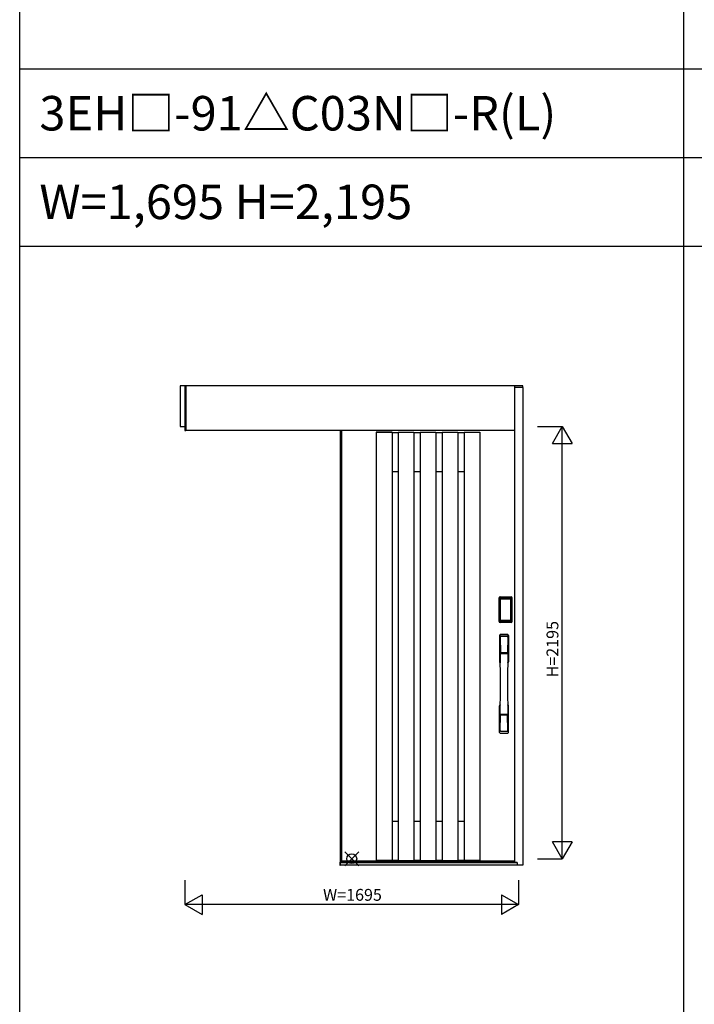
# Model space of a CAD drawing. Extents: x 0 to 27500, y 0 to 20000.
# Drawn here: x 0 to 3428, y 5000 to 10000 of the extents above; entities that cross this region are included whole.
import ezdxf
from ezdxf.enums import TextEntityAlignment as Align

# ---------------------------------------------------------------- set-up
doc = ezdxf.new("R2010")
doc.units = 0
doc.layers.get('0').update_dxf_attribs({"linetype": 'CONTINUOUS'})
for name, color, linetype in [('YKK_A1', 4, 'CONTINUOUS'), ('YKK_A2', 3, 'CONTINUOUS'), ('YKK_F1', 7, 'CONTINUOUS'), ('YKK_IN', 1, 'CONTINUOUS'), ('YKK_N1', 2, 'CONTINUOUS')]:
    doc.layers.add(name, color=color, linetype=linetype)
doc.styles.add('EXTFONT', font='txt.shx', dxfattribs={"height": 60, "bigfont": 'EXTFONT'})

msp = doc.modelspace()

# ---------------------------------------------------------------- linework, layer by layer
at = {"layer": 'YKK_A1'}
for p, q in [((1629, 7914.2), (1629, 5727.2)), ((1629, 5727.2), (2515, 5727.2))]:
    msp.add_line(p, q, dxfattribs=at)
at = {"layer": 'YKK_A1', "linetype": 'ByBlock', "lineweight": -2}
for p, q in [((1635, 7914.2), (1635, 5727.2)), ((1812, 7906.2), (1812, 5729.2)), ((1812, 7906.2), (1892, 7906.2)), ((1892, 7904.7), (1812, 7904.7)), ((1892, 7906.2), (1892, 5729.2)), ((1892, 7904.2), (1923.5, 7904.2)), ((1923.5, 7906.2), (1923.5, 5729.2)), ((1923.5, 7906.2), (2003.5, 7906.2)), ((1923.5, 7904.7), (2003.5, 7904.7)), ((2003.5, 7906.2), (2003.5, 5729.2)), ((2003.5, 7904.2), (2035, 7904.2)), ((2035, 7906.2), (2035, 5729.2)), ((2035, 7906.2), (2115, 7906.2)), ((2035, 7904.7), (2115, 7904.7)), ((2115, 7906.2), (2115, 5729.2)), ((2115, 7904.2), (2146.5, 7904.2)), ((2146.5, 7906.2), (2146.5, 5729.2)), ((2146.5, 7906.2), (2226.5, 7906.2)), ((2146.5, 7904.7), (2226.5, 7904.7)), ((2226.5, 7906.2), (2226.5, 5729.2)), ((2226.5, 7904.2), (2258, 7904.2)), ((2258, 7906.2), (2258, 5729.2)), ((2258, 7906.2), (2338, 7906.2)), ((2258, 7904.7), (2338, 7904.7)), ((2338, 7906.2), (2338, 5729.2)), ((1892, 7706.2), (1923.5, 7706.2)), ((2003.5, 7706.2), (2035, 7706.2)), ((2115, 7706.2), (2146.5, 7706.2)), ((2226.5, 7706.2), (2258, 7706.2)), ((1892, 5929.2), (1923.5, 5929.2)), ((2003.5, 5929.2), (2035, 5929.2)), ((2115, 5929.2), (2146.5, 5929.2)), ((2226.5, 5929.2), (2258, 5929.2)), ((1635, 5729.2), (2515, 5729.2)), ((1892, 5730.7), (1812, 5730.7)), ((1892, 5731.2), (1923.5, 5731.2)), ((1923.5, 5730.7), (2003.5, 5730.7)), ((2003.5, 5731.2), (2035, 5731.2)), ((2035, 5730.7), (2115, 5730.7)), ((2115, 5731.2), (2146.5, 5731.2)), ((2146.5, 5730.7), (2226.5, 5730.7)), ((2226.5, 5731.2), (2258, 5731.2)), ((2338, 5730.7), (2258, 5730.7))]:
    msp.add_line(p, q, dxfattribs=at)
at = {"layer": 'YKK_A2'}
for p, q in [((2557, 8141.2), (815, 8141.2)), ((815, 8141.2), (815, 7934.2)), ((840, 8141.2), (840, 7914.2)), ((845, 8141.3), (845, 7914.2)), ((845, 7914.2), (845, 8141.3)), ((2515, 8141.2), (2515, 5720.6)), ((2515, 8134.2), (2557, 8134.2)), ((2557, 8132.2), (2515, 8132.2)), ((2557, 8132.2), (2557, 8141.3)), ((2557, 8132.2), (2557, 5706.1)), ((815, 7934.2), (840, 7934.2)), ((840, 7914.2), (845, 7914.2)), ((2515, 7914.2), (845, 7914.2)), ((2435.7, 6943.9), (2435.7, 7064.1)), ((2436.9, 7064.1), (2435.7, 7064.1)), ((2435.9, 6943.9), (2435.9, 7064.1)), ((2436.9, 6943.9), (2436.9, 7064.1)), ((2437.5, 7064.1), (2437.5, 6943.9)), ((2437.9, 6943.6), (2437.9, 7064.3)), ((2437.9, 7064.3), (2438.2, 7063.9)), ((2440.7, 7056), (2440.7, 6952.1)), ((2440.7, 7056), (2440.8, 7056)), ((2440.8, 7055.6), (2440.8, 6952.3)), ((2440.8, 6952.3), (2440.8, 7055.6)), ((2442.7, 7055.6), (2440.8, 7055.6)), ((2440.9, 7067.2), (2441.2, 7066.9)), ((2440.9, 7067.2), (2497.1, 7067.2)), ((2441, 7068.2), (2441, 7069.4)), ((2441, 7069.4), (2497, 7069.4)), ((2441, 7069.2), (2497, 7069.2)), ((2497, 7068.2), (2441, 7068.2)), ((2441, 7067.6), (2497, 7067.6)), ((2496.8, 7066.9), (2441.2, 7066.9)), ((2441.5, 7057.8), (2441.3, 7057.5)), ((2441.5, 7057.5), (2441.6, 7057.6)), ((2441.6, 7057.6), (2441.5, 7057.6)), ((2441.6, 7057.6), (2441.7, 7057.7)), ((2442.7, 6952.3), (2442.7, 7055.6)), ((2443.6, 7059.2), (2443.6, 7058.9)), ((2443.6, 7059.2), (2494.4, 7059.2)), ((2494.4, 7058.9), (2443.6, 7058.9)), ((2443.7, 7058.6), (2443.7, 7058.6)), ((2443.7, 7058.6), (2443.7, 7058.5)), ((2494.3, 7058.6), (2443.7, 7058.6)), ((2494.3, 7058.6), (2443.7, 7058.6)), ((2443.7, 7056.7), (2443.7, 7058.5)), ((2443.7, 7058.5), (2494.3, 7058.5)), ((2494.3, 7056.7), (2443.7, 7056.7)), ((2494.3, 7058.6), (2494.3, 7058.5)), ((2494.3, 7058.6), (2494.3, 7058.6)), ((2494.3, 7056.7), (2494.3, 7058.5)), ((2494.4, 7059.2), (2494.4, 7058.9)), ((2495.3, 6952.3), (2495.3, 7055.6)), ((2495.3, 7055.6), (2497.2, 7055.6)), ((2496.4, 7057.6), (2496.3, 7057.7)), ((2496.4, 7057.6), (2496.5, 7057.6)), ((2496.5, 7057.5), (2496.4, 7057.6)), ((2496.5, 7057.8), (2496.7, 7057.5)), ((2497.1, 7067.2), (2496.8, 7066.9)), ((2497, 7068.2), (2497, 7069.4)), ((2497.3, 7056), (2497.2, 7056)), ((2497.2, 6952.3), (2497.2, 7055.6)), ((2497.2, 6952.3), (2497.2, 7055.6)), ((2497.2, 7055.6), (2497.2, 7055.6)), ((2497.3, 7056), (2497.3, 6952.1)), ((2500.1, 7064.3), (2499.8, 7063.9)), ((2500.1, 6943.6), (2500.1, 7064.3)), ((2500.5, 7064.1), (2500.5, 6943.9)), ((2501.1, 6943.9), (2501.1, 7064.1)), ((2501.1, 7064.1), (2502.3, 7064.1)), ((2502.1, 6943.9), (2502.1, 7064.1)), ((2502.3, 6943.9), (2502.3, 7064.1)), ((2440.7, 6952.1), (2440.8, 6952.1)), ((2442.7, 6952.3), (2440.8, 6952.3)), ((2441.6, 6950.3), (2441.5, 6950.2)), ((2441.7, 6950.1), (2441.6, 6950.3)), ((2441.6, 6950.2), (2441.6, 6950.2)), ((2443.7, 6951.1), (2494.3, 6951.1)), ((2443.7, 6951.1), (2443.7, 6949.4)), ((2494.3, 6951.1), (2494.3, 6949.4)), ((2495.3, 6952.3), (2497.2, 6952.3)), ((2496.3, 6950.1), (2496.4, 6950.3)), ((2496.4, 6950.3), (2496.5, 6950.2)), ((2496.4, 6950.2), (2496.4, 6950.2)), ((2497.3, 6952.1), (2497.2, 6952.1)), ((2436.9, 6943.9), (2435.7, 6943.9)), ((2438.5, 6944.5), (2437.9, 6943.6)), ((2441.5, 6941.5), (2440.9, 6940.6)), ((2443.5, 6940.6), (2440.9, 6940.6)), ((2497, 6940.4), (2441, 6940.4)), ((2441, 6939.8), (2497, 6939.8)), ((2441, 6939.8), (2441, 6938.6)), ((2497, 6938.8), (2441, 6938.8)), ((2497, 6938.6), (2441, 6938.6)), ((2441.5, 6941.5), (2496.5, 6941.5)), ((2443.2, 6946.7), (2442.9, 6945.6)), ((2443.6, 6949.2), (2494.4, 6949.2)), ((2443.6, 6948.9), (2443.6, 6949.2)), ((2494.4, 6948.9), (2443.6, 6948.9)), ((2494.3, 6949.4), (2443.7, 6949.4)), ((2443.7, 6949.4), (2443.7, 6949.3)), ((2443.7, 6949.3), (2494.3, 6949.3)), ((2443.7, 6949.3), (2443.7, 6949.2)), ((2443.7, 6949.2), (2494.3, 6949.2)), ((2444, 6940.7), (2444, 6940.9)), ((2444.5, 6941), (2448.5, 6941)), ((2449, 6940.7), (2449, 6940.9)), ((2488.5, 6940.6), (2449.5, 6940.6)), ((2489, 6940.7), (2489, 6940.9)), ((2493.5, 6941), (2489.5, 6941)), ((2494, 6940.7), (2494, 6940.9)), ((2494.3, 6949.4), (2494.3, 6949.3)), ((2494.3, 6949.3), (2494.3, 6949.2)), ((2494.4, 6948.9), (2494.4, 6949.2)), ((2494.5, 6940.6), (2497.1, 6940.6)), ((2494.8, 6946.7), (2495.1, 6945.6)), ((2496.5, 6941.5), (2497.1, 6940.6)), ((2497, 6939.8), (2497, 6938.6)), ((2499.5, 6944.5), (2500.1, 6943.6)), ((2501.1, 6943.9), (2502.3, 6943.9)), ((1629, 5721.1), (1627, 5721.1)), ((1627, 5721.1), (1627, 5706.1)), ((1627, 5706.1), (1629, 5706.1)), ((2514.5, 5721.1), (1629, 5721.1)), ((1629, 5721.1), (1629, 5706.1)), ((1629, 5706.1), (1629, 5721.1)), ((2514.5, 5720.4), (1629, 5720.4)), ((2514.5, 5718.2), (1629, 5718.2)), ((2528, 5717.6), (1629, 5717.6)), ((2557, 5706.1), (1629, 5706.1)), ((2514.5, 5721.1), (2514.5, 5718.2)), ((2528, 5720.6), (2514.5, 5720.6)), ((2528, 5719.6), (2514.5, 5719.6)), ((2528, 5718.3), (2514.5, 5718.3)), ((2528, 5720.6), (2528, 5706.1))]:
    msp.add_line(p, q, dxfattribs=at)
at = {"layer": 'YKK_A2', "linetype": 'Continuous'}
for p, q in [((2438, 6873.4), (2438, 6739.3)), ((2439.6, 6871.6), (2441.8, 6735.8)), ((2441.3, 6864.3), (2442.4, 6786.4)), ((2480.7, 6864.3), (2479.6, 6786.4)), ((2482.4, 6871.6), (2480.2, 6735.8)), ((2484, 6873.4), (2484, 6739.3)), ((2441.5, 6782.3), (2441.6, 6779.3)), ((2441.8, 6779), (2442.8, 6779.2)), ((2442.3, 6783.2), (2479.7, 6783.2)), ((2442.8, 6779.2), (2444.1, 6779.2)), ((2478.7, 6785.5), (2443.3, 6785.5)), ((2477.9, 6779.2), (2444.1, 6779.2)), ((2479.2, 6779.2), (2477.9, 6779.2)), ((2480.2, 6779), (2479.2, 6779.2)), ((2480.5, 6782.3), (2480.4, 6779.3)), ((2438, 6381.1), (2438, 6515.3)), ((2484, 6381.1), (2484, 6515.3)), ((2441.3, 6390.2), (2442.4, 6468.1)), ((2479.5, 6471.3), (2442.5, 6471.3)), ((2478.7, 6469), (2443.3, 6469)), ((2480.7, 6390.2), (2479.6, 6468.1))]:
    msp.add_line(p, q, dxfattribs=at)
at = {"layer": 'YKK_A2'}
for points in [[(2440.9, 7067.2), (2440.6, 7067.2), (2440.2, 7067.2), (2439.9, 7067.1), (2439.6, 7066.9), (2439.3, 7066.8), (2439, 7066.6), (2438.8, 7066.4), (2438.6, 7066.1), (2438.4, 7065.8), (2438.2, 7065.6), (2438.1, 7065.2), (2438, 7064.9), (2437.9, 7064.6), (2437.9, 7064.3)], [(2438.2, 7063.9), (2438.3, 7064.3), (2438.3, 7064.6), (2438.4, 7064.9), (2438.5, 7065.2), (2438.7, 7065.5), (2438.9, 7065.8), (2439.1, 7066), (2439.4, 7066.3), (2439.6, 7066.5), (2439.9, 7066.6), (2440.2, 7066.7), (2440.6, 7066.8), (2440.9, 7066.9), (2441.2, 7066.9)], [(2438.2, 7063.9), (2438.5, 7063.6), (2438.7, 7063.2), (2439, 7062.7), (2439.2, 7062), (2439.5, 7061.3), (2439.7, 7060.4), (2440, 7059.5), (2440.2, 7058.4), (2440.4, 7057.3), (2440.7, 7056)], [(2443.6, 7059.2), (2443.3, 7059.2), (2443, 7059.1), (2442.7, 7059), (2442.4, 7058.9), (2442.2, 7058.8), (2441.9, 7058.6), (2441.7, 7058.4), (2441.5, 7058.2), (2441.3, 7057.9), (2441.1, 7057.7), (2440.9, 7057.4), (2440.8, 7057.1), (2440.8, 7056.8), (2440.7, 7056.5), (2440.7, 7056.3), (2440.7, 7056)], [(2441.5, 7057.6), (2441.4, 7057.5), (2441.3, 7057.2), (2441.1, 7057), (2441, 7056.7), (2440.9, 7056.4), (2440.8, 7056.1), (2440.8, 7055.8), (2440.8, 7055.6)], [(2440.8, 7055.6), (2440.8, 7055.8), (2440.9, 7056.1), (2440.9, 7056.3), (2441, 7056.5), (2441, 7056.6), (2441.1, 7056.8), (2441.1, 7057), (2441.2, 7057.1), (2441.3, 7057.2), (2441.4, 7057.4), (2441.5, 7057.5)], [(2441.3, 7057.5), (2441.2, 7057.3), (2441.1, 7057), (2441.1, 7056.9)], [(2441.2, 7066.9), (2441.5, 7066.6), (2441.7, 7066.1), (2442, 7065.6), (2442.2, 7065), (2442.4, 7064.4), (2442.6, 7063.7), (2442.8, 7063), (2443, 7062.3), (2443.1, 7061.6), (2443.3, 7060.8), (2443.4, 7060), (2443.6, 7059.2)], [(2443.6, 7058.9), (2443.3, 7058.9), (2443, 7058.9), (2442.8, 7058.8), (2442.5, 7058.7), (2442.3, 7058.6), (2442.1, 7058.4), (2441.9, 7058.2), (2441.7, 7058), (2441.5, 7057.8)], [(2443.7, 7058.6), (2443.5, 7058.6), (2443.2, 7058.6), (2442.9, 7058.5), (2442.5, 7058.4), (2442.2, 7058.2), (2441.9, 7058), (2441.7, 7057.8), (2441.5, 7057.6)], [(2441.6, 7057.6), (2441.7, 7057.8), (2441.9, 7057.9), (2442.1, 7058.1), (2442.3, 7058.2), (2442.5, 7058.3), (2442.7, 7058.4), (2443, 7058.5), (2443.2, 7058.5), (2443.4, 7058.6), (2443.7, 7058.6)], [(2441.7, 7057.7), (2441.9, 7057.9), (2442.1, 7058), (2442.3, 7058.1), (2442.5, 7058.2), (2442.7, 7058.3), (2442.9, 7058.4), (2443.2, 7058.4), (2443.4, 7058.5), (2443.7, 7058.5)], [(2442.7, 7055.6), (2442.7, 7055.7), (2442.7, 7055.8), (2442.8, 7055.9), (2442.8, 7056), (2442.8, 7056.1), (2442.9, 7056.2), (2442.9, 7056.3), (2443, 7056.4), (2443.1, 7056.4), (2443.1, 7056.5), (2443.2, 7056.6), (2443.3, 7056.6), (2443.4, 7056.6), (2443.5, 7056.7), (2443.6, 7056.7), (2443.7, 7056.7)], [(2496.4, 7057.6), (2496.3, 7057.8), (2496.1, 7057.9), (2495.9, 7058.1), (2495.7, 7058.2), (2495.5, 7058.3), (2495.3, 7058.4), (2495, 7058.5), (2494.8, 7058.5), (2494.6, 7058.6), (2494.3, 7058.6)], [(2496.5, 7057.6), (2496.3, 7057.8), (2496.1, 7058), (2495.8, 7058.2), (2495.5, 7058.4), (2495.1, 7058.5), (2494.8, 7058.6), (2494.5, 7058.6), (2494.3, 7058.6)], [(2496.3, 7057.7), (2496.1, 7057.9), (2495.9, 7058), (2495.7, 7058.1), (2495.5, 7058.2), (2495.3, 7058.3), (2495.1, 7058.4), (2494.8, 7058.4), (2494.6, 7058.5), (2494.3, 7058.5)], [(2495.3, 7055.6), (2495.3, 7055.7), (2495.3, 7055.8), (2495.2, 7055.9), (2495.2, 7056), (2495.2, 7056.1), (2495.1, 7056.2), (2495.1, 7056.3), (2495, 7056.4), (2494.9, 7056.4), (2494.9, 7056.5), (2494.8, 7056.6), (2494.7, 7056.6), (2494.6, 7056.6), (2494.5, 7056.7), (2494.4, 7056.7), (2494.3, 7056.7)], [(2496.8, 7066.9), (2496.5, 7066.6), (2496.3, 7066.1), (2496, 7065.6), (2495.8, 7065), (2495.6, 7064.4), (2495.4, 7063.7), (2495.2, 7063), (2495, 7062.3), (2494.9, 7061.6), (2494.7, 7060.8), (2494.6, 7060), (2494.4, 7059.2)], [(2494.4, 7059.2), (2494.7, 7059.2), (2495, 7059.1), (2495.3, 7059), (2495.6, 7058.9), (2495.8, 7058.8), (2496.1, 7058.6), (2496.3, 7058.4), (2496.5, 7058.2), (2496.7, 7057.9), (2496.9, 7057.7), (2497.1, 7057.4), (2497.2, 7057.1), (2497.2, 7056.8), (2497.3, 7056.5), (2497.3, 7056.3), (2497.3, 7056)], [(2494.4, 7058.9), (2494.7, 7058.9), (2495, 7058.9), (2495.2, 7058.8), (2495.5, 7058.7), (2495.7, 7058.6), (2495.9, 7058.4), (2496.1, 7058.2), (2496.3, 7058), (2496.5, 7057.8)], [(2497.2, 7055.6), (2497.2, 7055.8), (2497.2, 7056.1), (2497.1, 7056.4), (2497, 7056.7), (2496.9, 7057), (2496.7, 7057.2), (2496.6, 7057.5), (2496.5, 7057.6)], [(2497.2, 7055.6), (2497.2, 7055.8), (2497.1, 7056.1), (2497.1, 7056.3), (2497, 7056.5), (2497, 7056.6), (2496.9, 7056.8), (2496.9, 7057), (2496.8, 7057.1), (2496.7, 7057.2), (2496.6, 7057.4), (2496.5, 7057.5)], [(2496.7, 7057.5), (2496.8, 7057.3), (2496.9, 7057), (2496.9, 7056.9)], [(2499.8, 7063.9), (2499.7, 7064.3), (2499.7, 7064.6), (2499.6, 7064.9), (2499.5, 7065.2), (2499.3, 7065.5), (2499.1, 7065.8), (2498.9, 7066), (2498.6, 7066.3), (2498.4, 7066.5), (2498.1, 7066.6), (2497.8, 7066.7), (2497.4, 7066.8), (2497.1, 7066.9), (2496.8, 7066.9)], [(2497.1, 7067.2), (2497.4, 7067.2), (2497.8, 7067.2), (2498.1, 7067.1), (2498.4, 7066.9), (2498.7, 7066.8), (2499, 7066.6), (2499.2, 7066.4), (2499.4, 7066.1), (2499.6, 7065.8), (2499.8, 7065.6), (2499.9, 7065.2), (2500, 7064.9), (2500.1, 7064.6), (2500.1, 7064.3)], [(2499.8, 7063.9), (2499.5, 7063.6), (2499.3, 7063.2), (2499, 7062.7), (2498.8, 7062), (2498.5, 7061.3), (2498.3, 7060.4), (2498, 7059.5), (2497.8, 7058.4), (2497.6, 7057.3), (2497.3, 7056)], [(2440.7, 6952.1), (2440.5, 6950.9), (2440.3, 6949.9), (2440.1, 6948.9), (2439.8, 6948.1), (2439.6, 6947.3), (2439.4, 6946.5), (2439.2, 6945.9), (2439, 6945.4), (2438.8, 6944.9), (2438.5, 6944.5)], [(2440.7, 6952.1), (2440.7, 6951.7), (2440.7, 6951.4), (2440.8, 6951.1), (2440.9, 6950.8), (2441, 6950.5), (2441.2, 6950.2)], [(2441.6, 6950.3), (2441.4, 6950.5), (2441.3, 6950.7), (2441.1, 6950.9), (2441, 6951.2), (2440.9, 6951.4), (2440.9, 6951.7), (2440.8, 6952), (2440.8, 6952.3)], [(2440.8, 6952.3), (2440.8, 6952.1), (2440.8, 6951.8), (2440.9, 6951.5), (2441, 6951.2), (2441.1, 6950.9), (2441.3, 6950.6), (2441.4, 6950.4), (2441.5, 6950.2)], [(2441.2, 6950.2), (2441.4, 6950), (2441.6, 6949.8), (2441.8, 6949.6), (2442, 6949.4), (2442.2, 6949.3), (2442.4, 6949.2), (2442.6, 6949.1), (2442.8, 6949), (2443, 6949), (2443.2, 6948.9), (2443.4, 6948.9), (2443.6, 6948.9)], [(2441.5, 6950.2), (2441.7, 6950.1), (2441.9, 6949.8), (2442.2, 6949.6), (2442.5, 6949.5), (2442.9, 6949.4), (2443.2, 6949.3), (2443.5, 6949.2), (2443.7, 6949.2)], [(2443.7, 6949.3), (2443.4, 6949.3), (2443.1, 6949.3), (2442.8, 6949.4), (2442.6, 6949.5), (2442.3, 6949.6), (2442.1, 6949.8), (2441.8, 6950), (2441.6, 6950.3)], [(2441.6, 6950.2), (2441.8, 6950), (2441.9, 6949.8), (2442.1, 6949.6), (2442.3, 6949.5), (2442.5, 6949.4), (2442.7, 6949.3), (2442.9, 6949.3), (2443.1, 6949.2), (2443.3, 6949.2), (2443.4, 6949.2), (2443.6, 6949.2)], [(2443.7, 6949.4), (2443.5, 6949.4), (2443.2, 6949.4), (2443, 6949.5), (2442.8, 6949.5), (2442.5, 6949.6), (2442.3, 6949.7), (2442.1, 6949.8), (2441.9, 6950), (2441.7, 6950.1)], [(2443.7, 6951.1), (2443.6, 6951.2), (2443.5, 6951.2), (2443.4, 6951.2), (2443.3, 6951.2), (2443.3, 6951.3), (2443.2, 6951.3), (2443.1, 6951.4), (2443, 6951.5), (2443, 6951.5), (2442.9, 6951.6), (2442.8, 6951.7), (2442.8, 6951.8), (2442.8, 6951.9), (2442.7, 6952), (2442.7, 6952.1), (2442.7, 6952.3)], [(2494.3, 6951.1), (2494.4, 6951.2), (2494.5, 6951.2), (2494.6, 6951.2), (2494.7, 6951.2), (2494.7, 6951.3), (2494.8, 6951.3), (2494.9, 6951.4), (2495, 6951.5), (2495, 6951.5), (2495.1, 6951.6), (2495.1, 6951.7), (2495.2, 6951.8), (2495.2, 6951.9), (2495.3, 6952), (2495.3, 6952.1), (2495.3, 6952.3)], [(2494.3, 6949.3), (2494.6, 6949.3), (2494.9, 6949.3), (2495.1, 6949.4), (2495.4, 6949.5), (2495.7, 6949.6), (2495.9, 6949.8), (2496.2, 6950), (2496.4, 6950.3)], [(2494.3, 6949.2), (2494.5, 6949.2), (2494.8, 6949.3), (2495.1, 6949.4), (2495.5, 6949.5), (2495.8, 6949.6), (2496.1, 6949.8), (2496.3, 6950.1), (2496.5, 6950.2)], [(2494.3, 6949.4), (2494.5, 6949.4), (2494.8, 6949.4), (2495, 6949.5), (2495.2, 6949.5), (2495.5, 6949.6), (2495.7, 6949.7), (2495.9, 6949.8), (2496.1, 6950), (2496.3, 6950.1)], [(2496.8, 6950.2), (2496.6, 6950), (2496.4, 6949.8), (2496.2, 6949.6), (2496, 6949.4), (2495.8, 6949.3), (2495.6, 6949.2), (2495.4, 6949.1), (2495.2, 6949), (2495, 6949), (2494.8, 6948.9), (2494.6, 6948.9), (2494.4, 6948.9)], [(2496.4, 6950.2), (2496.2, 6950), (2496.1, 6949.8), (2495.9, 6949.6), (2495.7, 6949.5), (2495.5, 6949.4), (2495.3, 6949.3), (2495.1, 6949.3), (2494.9, 6949.2), (2494.7, 6949.2), (2494.6, 6949.2), (2494.4, 6949.2)], [(2496.4, 6950.3), (2496.6, 6950.5), (2496.7, 6950.7), (2496.9, 6950.9), (2497, 6951.2), (2497.1, 6951.4), (2497.1, 6951.7), (2497.2, 6952), (2497.2, 6952.3)], [(2496.5, 6950.2), (2496.6, 6950.4), (2496.7, 6950.6), (2496.9, 6950.9), (2497, 6951.2), (2497.1, 6951.5), (2497.2, 6951.8), (2497.2, 6952.1), (2497.2, 6952.3)], [(2497.3, 6952.1), (2497.3, 6951.7), (2497.3, 6951.4), (2497.2, 6951.1), (2497.1, 6950.8), (2497, 6950.5), (2496.8, 6950.2)], [(2497.3, 6952.1), (2497.5, 6950.9), (2497.7, 6949.9), (2497.9, 6948.9), (2498.2, 6948.1), (2498.4, 6947.3), (2498.6, 6946.5), (2498.8, 6945.9), (2499, 6945.4), (2499.2, 6944.9), (2499.5, 6944.5)], [(2437.9, 6943.6), (2437.9, 6943.2), (2438, 6942.9), (2438.1, 6942.6), (2438.2, 6942.3), (2438.4, 6942), (2438.6, 6941.7), (2438.8, 6941.5), (2439, 6941.2), (2439.3, 6941), (2439.6, 6940.9), (2439.9, 6940.8), (2440.2, 6940.7), (2440.5, 6940.6), (2440.9, 6940.6)], [(2438.5, 6944.5), (2438.6, 6944.2), (2438.6, 6943.9), (2438.7, 6943.5), (2438.8, 6943.2), (2439, 6942.9), (2439.2, 6942.7), (2439.4, 6942.4), (2439.7, 6942.2), (2439.9, 6942), (2440.2, 6941.9), (2440.5, 6941.7), (2440.9, 6941.6), (2441.2, 6941.6), (2441.5, 6941.5)], [(2442.9, 6945.6), (2442.7, 6944.6), (2442.4, 6943.7), (2442.1, 6942.8), (2441.8, 6942.1), (2441.5, 6941.5)], [(2443.6, 6948.9), (2443.4, 6947.8), (2443.2, 6946.7)], [(2444, 6940.7), (2443.9, 6940.6), (2443.9, 6940.6), (2443.9, 6940.6), (2443.9, 6940.6), (2443.8, 6940.6), (2443.7, 6940.6), (2443.7, 6940.6), (2443.6, 6940.6), (2443.5, 6940.6), (2443.5, 6940.6)], [(2444.5, 6941), (2444.4, 6941), (2444.3, 6941), (2444.3, 6941), (2444.2, 6941), (2444.1, 6941), (2444.1, 6941), (2444, 6941), (2444, 6940.9), (2444, 6940.9), (2444, 6940.9)], [(2449, 6940.9), (2449, 6940.9), (2449, 6940.9), (2449, 6941), (2448.9, 6941), (2448.9, 6941), (2448.8, 6941), (2448.7, 6941), (2448.7, 6941), (2448.6, 6941), (2448.5, 6941)], [(2449.5, 6940.6), (2449.5, 6940.6), (2449.4, 6940.6), (2449.3, 6940.6), (2449.3, 6940.6), (2449.2, 6940.6), (2449.1, 6940.6), (2449.1, 6940.6), (2449.1, 6940.6), (2449.1, 6940.6), (2449, 6940.7)], [(2488.5, 6940.6), (2488.5, 6940.6), (2488.6, 6940.6), (2488.7, 6940.6), (2488.7, 6940.6), (2488.8, 6940.6), (2488.9, 6940.6), (2488.9, 6940.6), (2488.9, 6940.6), (2488.9, 6940.6), (2489, 6940.7)], [(2489, 6940.9), (2489, 6940.9), (2489, 6940.9), (2489, 6941), (2489.1, 6941), (2489.1, 6941), (2489.2, 6941), (2489.3, 6941), (2489.3, 6941), (2489.4, 6941), (2489.5, 6941)], [(2493.5, 6941), (2493.6, 6941), (2493.7, 6941), (2493.7, 6941), (2493.8, 6941), (2493.9, 6941), (2493.9, 6941), (2494, 6941), (2494, 6940.9), (2494, 6940.9), (2494, 6940.9)], [(2494, 6940.7), (2494.1, 6940.6), (2494.1, 6940.6), (2494.1, 6940.6), (2494.1, 6940.6), (2494.2, 6940.6), (2494.3, 6940.6), (2494.3, 6940.6), (2494.4, 6940.6), (2494.5, 6940.6), (2494.5, 6940.6)], [(2494.4, 6948.9), (2494.6, 6947.8), (2494.8, 6946.7)], [(2495.1, 6945.6), (2495.3, 6944.6), (2495.6, 6943.7), (2495.9, 6942.8), (2496.2, 6942.1), (2496.5, 6941.5)], [(2499.5, 6944.5), (2499.4, 6944.2), (2499.4, 6943.9), (2499.3, 6943.5), (2499.2, 6943.2), (2499, 6942.9), (2498.8, 6942.7), (2498.6, 6942.4), (2498.3, 6942.2), (2498.1, 6942), (2497.8, 6941.9), (2497.5, 6941.7), (2497.1, 6941.6), (2496.8, 6941.6), (2496.5, 6941.5)], [(2500.1, 6943.6), (2500.1, 6943.2), (2500, 6942.9), (2499.9, 6942.6), (2499.8, 6942.3), (2499.6, 6942), (2499.4, 6941.7), (2499.2, 6941.5), (2499, 6941.2), (2498.7, 6941), (2498.4, 6940.9), (2498.1, 6940.8), (2497.8, 6940.7), (2497.5, 6940.6), (2497.1, 6940.6)]]:
    msp.add_lwpolyline(points, dxfattribs=at)
for centre, radius, start, end in [((2441, 7064.1), 5.3, 90, 180), ((2441, 7064.1), 5.09, 90, 180), ((2441, 7064.1), 4.11, 90, 180), ((2441, 7064.1), 3.5, 90, 180), ((2497, 7064.1), 5.3, 0, 90), ((2497, 7064.1), 5.09, 0, 90), ((2497, 7064.1), 4.11, 0, 90), ((2497, 7064.1), 3.5, 0, 90), ((2441, 6943.9), 5.3, 180, 270), ((2441, 6943.9), 5.09, 180, 270), ((2441, 6943.9), 4.11, 180, 270), ((2441, 6943.9), 3.5, 180, 270), ((2497, 6943.9), 5.3, 270, 0), ((2497, 6943.9), 5.09, 270, 0), ((2497, 6943.9), 4.11, 270, 0), ((2497, 6943.9), 3.5, 270, 0)]:
    msp.add_arc(centre, radius, start, end, dxfattribs=at)
at = {"layer": 'YKK_A2', "linetype": 'Continuous'}
for centre, radius, start, end in [((2442, 6873.4), 4, 95, 180), ((2442.6, 6871.7), 3.04, 97.2773, 182.6026), ((2444.3, 6864.3), 2.98, 95.2266, 180.1907), ((2461, 6656.3), 222, 85, 95), ((2461, 6690.6), 185.1, 84.1825, 95.8175), ((2461, 6577.6), 290.2, 86.6397, 93.3603), ((2477.7, 6864.3), 2.98, 359.8093, 84.7734), ((2479.4, 6871.7), 3.04, 357.3974, 82.7227), ((2480, 6873.4), 4, 0, 85), ((2442.4, 6782.3), 0.896, 99.5321, 180.2642), ((-8505.6, 6627.1), 10948.3, 359.18905, 0.79313), ((2441.9, 6779.3), 0.301, 180.3696, 264.3107), ((2441.9, 6778.7), 0.306, 97.644, 180.4004), ((2443.3, 6786.4), 0.904, 180.244, 269.6353), ((2478.7, 6786.4), 0.904, 270.3647, 359.756), ((13427.6, 6627.1), 10948.3, 179.20687, 180.81095), ((2479.6, 6782.3), 0.896, 359.7358, 80.4679), ((2480.1, 6779.3), 0.301, 275.6893, 359.6304), ((2480.1, 6778.7), 0.306, 359.5996, 82.356), ((2441, 6739.3), 3, 180, 258.538), ((2466.6, 6752.9), 31, 212.2942, 217.1634), ((2436.8, 6735.6), 4.98, 349.7909, 2.8878), ((2442.7, 6734.7), 0.987, 179.5815, 229.6541), ((2479.3, 6734.7), 0.987, 310.3459, 0.4185), ((2455.4, 6752.9), 31, 322.8366, 327.7058), ((2485.2, 6735.6), 4.98, 177.1122, 190.2091), ((2481, 6739.3), 3, 281.462, 0), ((2441, 6515.3), 3, 101.462, 180), ((2460.6, 6505.6), 23.8, 141.109, 148.1125), ((2461.4, 6505.6), 23.8, 31.8875, 38.891), ((2481, 6515.3), 3, 0, 78.538), ((2442.4, 6472.2), 0.903, 179.9347, 274.1829), ((2443.3, 6468.1), 0.904, 90.3647, 179.756), ((2478.7, 6468.1), 0.904, 0.244, 89.6353), ((2479.6, 6472.2), 0.903, 265.8171, 0.0653), ((2442, 6381.1), 4, 180, 265), ((2444.3, 6390.2), 2.98, 179.8093, 264.7734), ((2461, 6598.3), 222, 265, 275), ((2461, 6676.9), 290.2, 266.6397, 273.3603), ((2477.7, 6390.2), 2.98, 275.2266, 0.1907), ((2480, 6381.1), 4, 275, 0)]:
    msp.add_arc(centre, radius, start, end, dxfattribs=at)
at = {"layer": 'YKK_F1', "color": 7}
for p, q in [((0, 0), (0, 20000)), ((3375, 0), (3375, 19500)), ((0, 9750), (27000, 9750)), ((0, 9300), (27000, 9300)), ((0, 8850), (27000, 8850))]:
    msp.add_line(p, q, dxfattribs=at)
at = {"layer": 'YKK_IN', "linetype": 'Continuous'}
for p, q in [((1722.9, 5703.9), (1652.1, 5774.6)), ((1722.9, 5774.6), (1652.1, 5703.9))]:
    msp.add_line(p, q, dxfattribs=at)
msp.add_circle((1687.5, 5739.2), 25, dxfattribs=at)
at = {"layer": 'YKK_N1', "linetype": 'Continuous'}
for p, q in [((2632, 7934.2), (2757, 7934.2)), ((2707, 7847.6), (2757, 7934.2)), ((2757, 5739.2), (2757, 7934.2)), ((2757, 7934.2), (2807, 7847.6)), ((2707, 7847.6), (2807, 7847.6)), ((2757, 5739.2), (2707, 5825.9)), ((2807, 5825.9), (2707, 5825.9)), ((2807, 5825.9), (2757, 5739.2)), ((2632, 5739.2), (2757, 5739.2)), ((840, 5631.1), (840, 5506.1)), ((2535, 5631.1), (2535, 5506.1)), ((840, 5506.1), (926.6, 5556.1)), ((926.6, 5556.1), (926.6, 5456.1)), ((2448.4, 5556.1), (2448.4, 5456.1)), ((2448.4, 5556.1), (2535, 5506.1)), ((2535, 5506.1), (840, 5506.1)), ((840, 5506.1), (926.6, 5456.1)), ((2535, 5506.1), (2448.4, 5456.1))]:
    msp.add_line(p, q, dxfattribs=at)

# ---------------------------------------------------------------- texts
at = {"style": 'EXTFONT'}
for s, p in [('3EH□-91△C03N□-R(L)', (100, 9437.5)), ('W=1,695 H=2,195', (100, 8987.5))]:
    msp.add_text(s, height=175, dxfattribs=at).set_placement(p)
at = {"layer": 'YKK_N1', "linetype": 'Continuous'}
msp.add_text('H=2195', height=60, rotation=90, dxfattribs=at).set_placement((2715, 6803.2), align=Align.MIDDLE)
msp.add_text('W=1695', height=60, dxfattribs=at).set_placement((1691, 5548.1), align=Align.MIDDLE)

doc.saveas('drawing.dxf')
